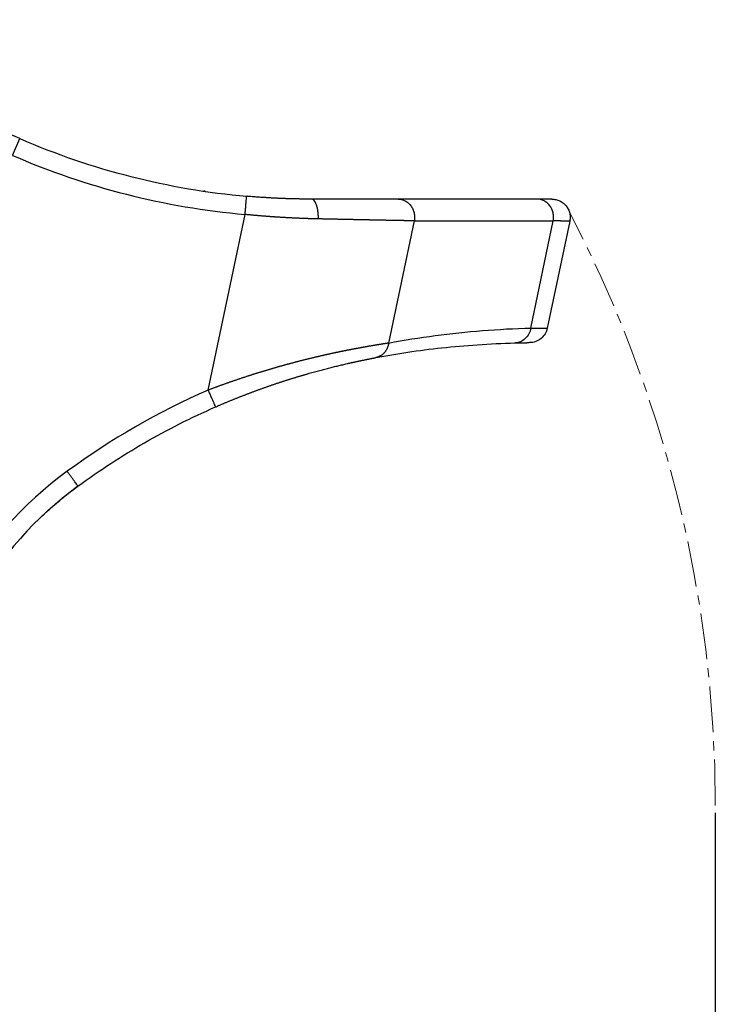
# Model space of a CAD drawing. Units: inches. Extents: x 3437 to 8758, y -2602 to -2179.
# Drawn here: x 8376 to 8395, y -2396 to -2369 of the extents above; entities that cross this region are included whole.
import ezdxf

# ---------------------------------------------------------------- set-up
doc = ezdxf.new("R2010")
doc.units = ezdxf.units.IN
doc.header["$MEASUREMENT"] = 0
doc.linetypes.add('CENTER', pattern=[2, 1.25, -0.25, 0.25, -0.25])
doc.layers.add('1', color=7, linetype='Continuous')
doc.layers.add('DIM', color=3, linetype='Continuous', lineweight=15)
doc.styles.get("Standard").update_dxf_attribs({"font": 'txt', "width": 0.95})
doc.dimstyles.new('01', dxfattribs={"dimtxt": 5, "dimasz": 4, "dimexe": 1.2, "dimexo": 0.2, "dimgap": 0.5, "dimtad": 1, "dimdec": 1, "dimdsep": 46, "dimtxsty": 'Standard', "dimcen": 0, "dimclrd": 1, "dimclre": 6, "dimclrt": 4, "dimazin": 2, "dimtfac": 1, "dimtdec": 1, "dimtofl": 0, "dimtmove": 0, "dimatfit": 3, "dimfxl": 1, "dimtolj": 1, "dimtzin": 0, "dimarcsym": 0})

# ---------------------------------------------------------------- blocks, each defined once
blk = doc.blocks.new('*D29')
at = {"layer": 'Defpoints', "color": 0, "lineweight": 0}
for p in [(8394.952, -2390.615), (8377.751, -2409.756), (8377.751, -2423.242)]:
    blk.add_point(p, dxfattribs=at)
at = {"layer": 'DIM', "color": 6, "lineweight": -2}
for p, q in [((8394.952, -2390.815), (8394.952, -2424.442)), ((8377.751, -2409.956), (8377.751, -2424.442))]:
    blk.add_line(p, q, dxfattribs=at)
at = {"layer": 'DIM', "color": 1, "lineweight": -2}
blk.add_line((8390.952, -2423.242), (8381.751, -2423.242), dxfattribs=at)
at = {"layer": 'DIM', "color": 1, "lineweight": 0}
for points in [[(8381.751, -2422.576), (8381.751, -2423.909), (8377.751, -2423.242)], [(8390.952, -2423.909), (8390.952, -2422.576), (8394.952, -2423.242)]]:
    blk.add_solid(points, dxfattribs=at)
at = {"layer": 'DIM', "color": 4, "lineweight": 5, "insert": (8386.351, -2420.242), "char_height": 5, "attachment_point": 5}
blk.add_mtext('\\A1;17.2', dxfattribs=at)

msp = doc.modelspace()

# ---------------------------------------------------------------- linework, layer by layer
at = {"layer": '1', "color": 7, "linetype": 'Continuous', "lineweight": 25}
for p, q in [((8375.764, -2372.883), (8375.963, -2372.425)), ((8384.463, -2374.076), (8383.922, -2374.076)), ((8385.415, -2374.076), (8384.463, -2374.076)), ((8386.29, -2374.076), (8385.415, -2374.076)), ((8390.083, -2374.076), (8386.29, -2374.076)), ((8381.107, -2379.289), (8382.115, -2374.497)), ((8386.735, -2374.67), (8386.034, -2378.004)), ((8386.735, -2374.67), (8390.529, -2374.67)), ((8389.914, -2377.594), (8390.529, -2374.67)), ((8390.98, -2374.679), (8390.366, -2377.595)), ((8389.877, -2377.992), (8389.883, -2377.993))]:
    msp.add_line(p, q, dxfattribs=at)
for centre, radius, start, end in [((8358.85, -2411.873), 43, 66.5493, 83.1205), ((8383.922, -2354.076), 20, 246.5493, 264.9443), ((8383.922, -2354.076), 20.5, 246.5493, 264.9443), ((8383.451, -2389.983), 10.5, 126.1347, 150.538), ((8383.451, -2389.983), 10, 126.1347, 150.538)]:
    msp.add_arc(centre, radius, start, end, dxfattribs=at)
for centre, major_axis, ratio, start_param, end_param in [((8386.073, -2374.076), (4.417, 0), 0.000002, 0.000273, 0.432826), ((8389.284, -2397.947), (-17.349, -10.678), 1, 4.573693, 4.792069)]:
    msp.add_ellipse(centre, major_axis=major_axis, ratio=ratio, start_param=start_param, end_param=end_param, dxfattribs=at)
for points, knots in [([(8381.035, -2373.867), (8381.035, -2373.867), (8381.035, -2373.867), (8381.034, -2373.867), (8381.034, -2373.867), (8381.033, -2373.867), (8381.032, -2373.867), (8381.031, -2373.866), (8381.029, -2373.866), (8381.027, -2373.866), (8381.025, -2373.866), (8381.022, -2373.865), (8381.019, -2373.865), (8381.016, -2373.864), (8381.013, -2373.864), (8381.009, -2373.863), (8381.005, -2373.863), (8381, -2373.862), (8380.995, -2373.861), (8380.99, -2373.86), (8380.984, -2373.86), (8380.98, -2373.859), (8380.978, -2373.859)], [0, 0, 0, 0, 0.045257, 0.091017, 0.137279, 0.184042, 0.231307, 0.279073, 0.32734, 0.376107, 0.425373, 0.475138, 0.525401, 0.576161, 0.627417, 0.679169, 0.731415, 0.784155, 0.837387, 0.89111, 0.945323, 1, 1, 1, 1]), ([(8382.115, -2374.497), (8382.118, -2374.464), (8382.121, -2374.431), (8382.127, -2374.368), (8382.129, -2374.336), (8382.135, -2374.276), (8382.137, -2374.247), (8382.142, -2374.193), (8382.144, -2374.168), (8382.148, -2374.121), (8382.15, -2374.101), (8382.153, -2374.064), (8382.155, -2374.049), (8382.157, -2374.024), (8382.158, -2374.015), (8382.159, -2374.002), (8382.159, -2373.999), (8382.159, -2373.999)], [0, 0, 0, 0, 0.125038, 0.125038, 0.250076, 0.250076, 0.375114, 0.375114, 0.500152, 0.500152, 0.625189, 0.625189, 0.750227, 0.750227, 0.875265, 0.875265, 1, 1, 1, 1]), ([(8383.922, -2374.076), (8383.912, -2374.076), (8383.892, -2374.076), (8383.862, -2374.076), (8383.832, -2374.076), (8383.802, -2374.076), (8383.772, -2374.076), (8383.743, -2374.076), (8383.713, -2374.076), (8383.683, -2374.075), (8383.653, -2374.075), (8383.623, -2374.074), (8383.593, -2374.074), (8383.563, -2374.073), (8383.533, -2374.073), (8383.503, -2374.072), (8383.473, -2374.072), (8383.444, -2374.071), (8383.414, -2374.07), (8383.384, -2374.069), (8383.354, -2374.069), (8383.324, -2374.068), (8383.295, -2374.067), (8383.265, -2374.066), (8383.235, -2374.065), (8383.205, -2374.064), (8383.176, -2374.063), (8383.146, -2374.061), (8383.117, -2374.06), (8383.087, -2374.059), (8383.054, -2374.058), (8383.018, -2374.056), (8382.978, -2374.054), (8382.939, -2374.052), (8382.899, -2374.05), (8382.859, -2374.048), (8382.819, -2374.046), (8382.779, -2374.044), (8382.74, -2374.041), (8382.7, -2374.039), (8382.66, -2374.036), (8382.621, -2374.034), (8382.571, -2374.031), (8382.494, -2374.025), (8382.377, -2374.017), (8382.272, -2374.008), (8382.195, -2374.002), (8382.171, -2374), (8382.159, -2373.999)], [0, 0, 0, 0, 0.017881, 0.035718, 0.05351, 0.071257, 0.08896, 0.106619, 0.124233, 0.141802, 0.159327, 0.176807, 0.194243, 0.211634, 0.22898, 0.246281, 0.263538, 0.28075, 0.297918, 0.315041, 0.332119, 0.349152, 0.36614, 0.383084, 0.399983, 0.416837, 0.433646, 0.45041, 0.46713, 0.483805, 0.500434, 0.522748, 0.545046, 0.567328, 0.589595, 0.611847, 0.634084, 0.656306, 0.678513, 0.700707, 0.722886, 0.745051, 0.764953, 0.807368, 0.87229, 0.959705, 0.980772, 1, 1, 1, 1]), ([(8386.29, -2374.076), (8386.286, -2374.076), (8386.276, -2374.076), (8386.252, -2374.076), (8386.217, -2374.076), (8386.174, -2374.076), (8386.127, -2374.076), (8386.074, -2374.076), (8386.005, -2374.076), (8385.934, -2374.076), (8385.865, -2374.076), (8385.809, -2374.076), (8385.75, -2374.076), (8385.694, -2374.076), (8385.639, -2374.076), (8385.586, -2374.076), (8385.535, -2374.076), (8385.486, -2374.076), (8385.44, -2374.076), (8385.396, -2374.076), (8385.356, -2374.076), (8385.314, -2374.076), (8385.254, -2374.076), (8385.156, -2374.076), (8385.031, -2374.076), (8384.901, -2374.076), (8384.787, -2374.076), (8384.657, -2374.076), (8384.499, -2374.076), (8384.344, -2374.076), (8384.217, -2374.076), (8384.135, -2374.076), (8384.065, -2374.076), (8384.006, -2374.076), (8383.96, -2374.076), (8383.933, -2374.076), (8383.922, -2374.076)], [0, 0, 0, 0, 0.006486, 0.0229, 0.049245, 0.078593, 0.105989, 0.136044, 0.17216, 0.223303, 0.249816, 0.279641, 0.308045, 0.33503, 0.360596, 0.384742, 0.407469, 0.428778, 0.448667, 0.467139, 0.484192, 0.499827, 0.518574, 0.558041, 0.618216, 0.663086, 0.70503, 0.744051, 0.803441, 0.872771, 0.904171, 0.931496, 0.954744, 0.973912, 0.988997, 1, 1, 1, 1]), ([(8384.116, -2374.617), (8384.117, -2374.583), (8384.116, -2374.548), (8384.113, -2374.48), (8384.11, -2374.446), (8384.101, -2374.381), (8384.096, -2374.35), (8384.082, -2374.291), (8384.074, -2374.263), (8384.056, -2374.212), (8384.046, -2374.189), (8384.024, -2374.149), (8384.012, -2374.132), (8383.988, -2374.105), (8383.975, -2374.094), (8383.948, -2374.08), (8383.935, -2374.076), (8383.922, -2374.076)], [0, 0, 0, 0, 0.125, 0.125, 0.25, 0.25, 0.375, 0.375, 0.5, 0.5, 0.625, 0.625, 0.75, 0.75, 0.875, 0.875, 1, 1, 1, 1]), ([(8386.29, -2374.076), (8386.323, -2374.076), (8386.356, -2374.08), (8386.421, -2374.096), (8386.453, -2374.108), (8386.513, -2374.14), (8386.542, -2374.159), (8386.594, -2374.204), (8386.618, -2374.23), (8386.661, -2374.286), (8386.679, -2374.317), (8386.709, -2374.382), (8386.721, -2374.417), (8386.738, -2374.488), (8386.742, -2374.524), (8386.744, -2374.597), (8386.742, -2374.634), (8386.735, -2374.67)], [0, 0, 0, 0, 0.125, 0.125, 0.25, 0.25, 0.375, 0.375, 0.5, 0.5, 0.625, 0.625, 0.75, 0.75, 0.875, 0.875, 1, 1, 1, 1]), ([(8390.529, -2374.67), (8390.535, -2374.634), (8390.538, -2374.597), (8390.536, -2374.524), (8390.531, -2374.488), (8390.514, -2374.417), (8390.503, -2374.382), (8390.472, -2374.317), (8390.454, -2374.286), (8390.412, -2374.23), (8390.388, -2374.204), (8390.335, -2374.159), (8390.306, -2374.14), (8390.246, -2374.108), (8390.214, -2374.096), (8390.149, -2374.08), (8390.116, -2374.076), (8390.083, -2374.076)], [0, 0, 0, 0, 0.125, 0.125, 0.25, 0.25, 0.375, 0.375, 0.5, 0.5, 0.625, 0.625, 0.75, 0.75, 0.875, 0.875, 1, 1, 1, 1]), ([(8390.49, -2374.076), (8390.527, -2374.076), (8390.564, -2374.081), (8390.637, -2374.097), (8390.672, -2374.109), (8390.739, -2374.141), (8390.77, -2374.161), (8390.829, -2374.206), (8390.855, -2374.233), (8390.902, -2374.29), (8390.922, -2374.322), (8390.955, -2374.388), (8390.968, -2374.423), (8390.985, -2374.495), (8390.99, -2374.532), (8390.991, -2374.606), (8390.987, -2374.643), (8390.98, -2374.679)], [0, 0, 0, 0, 0.125, 0.125, 0.25, 0.25, 0.375, 0.375, 0.5, 0.5, 0.625, 0.625, 0.75, 0.75, 0.875, 0.875, 1, 1, 1, 1]), ([(8384.116, -2374.617), (8384.105, -2374.617), (8384.084, -2374.617), (8384.052, -2374.616), (8384.02, -2374.615), (8383.989, -2374.614), (8383.957, -2374.614), (8383.925, -2374.613), (8383.893, -2374.612), (8383.862, -2374.611), (8383.83, -2374.61), (8383.798, -2374.609), (8383.767, -2374.608), (8383.735, -2374.606), (8383.703, -2374.605), (8383.672, -2374.604), (8383.64, -2374.603), (8383.609, -2374.602), (8383.577, -2374.6), (8383.546, -2374.599), (8383.515, -2374.598), (8383.483, -2374.596), (8383.452, -2374.595), (8383.421, -2374.593), (8383.39, -2374.592), (8383.359, -2374.59), (8383.327, -2374.588), (8383.296, -2374.587), (8383.265, -2374.585), (8383.235, -2374.583), (8383.204, -2374.582), (8383.173, -2374.58), (8383.142, -2374.578), (8383.111, -2374.576), (8383.081, -2374.574), (8383.05, -2374.573), (8383.02, -2374.571), (8382.989, -2374.569), (8382.959, -2374.567), (8382.929, -2374.565), (8382.899, -2374.563), (8382.868, -2374.56), (8382.838, -2374.558), (8382.808, -2374.556), (8382.779, -2374.554), (8382.749, -2374.552), (8382.719, -2374.55), (8382.689, -2374.547), (8382.66, -2374.545), (8382.63, -2374.543), (8382.601, -2374.54), (8382.572, -2374.538), (8382.542, -2374.536), (8382.513, -2374.533), (8382.484, -2374.531), (8382.455, -2374.528), (8382.426, -2374.526), (8382.398, -2374.523), (8382.369, -2374.521), (8382.34, -2374.518), (8382.312, -2374.516), (8382.283, -2374.513), (8382.255, -2374.51), (8382.227, -2374.508), (8382.199, -2374.505), (8382.171, -2374.502), (8382.143, -2374.499), (8382.124, -2374.498), (8382.115, -2374.497)], [0, 0, 0, 0, 0.016756, 0.033462, 0.050118, 0.066725, 0.083282, 0.09979, 0.116248, 0.132656, 0.149015, 0.165325, 0.181584, 0.197795, 0.213956, 0.230067, 0.246129, 0.262142, 0.278105, 0.294018, 0.309882, 0.325697, 0.341462, 0.357178, 0.372845, 0.388462, 0.40403, 0.419548, 0.435018, 0.450437, 0.465808, 0.481129, 0.496401, 0.511624, 0.526798, 0.541922, 0.556997, 0.572023, 0.587, 0.601927, 0.616805, 0.631635, 0.646415, 0.661146, 0.675828, 0.690461, 0.705044, 0.719579, 0.734065, 0.748501, 0.762889, 0.777228, 0.791518, 0.805758, 0.81995, 0.834093, 0.848187, 0.862232, 0.876229, 0.890176, 0.904075, 0.917925, 0.931726, 0.945478, 0.959182, 0.972836, 0.986443, 1, 1, 1, 1]), ([(8386.735, -2374.67), (8386.731, -2374.67), (8386.721, -2374.67), (8386.707, -2374.67), (8386.692, -2374.669), (8386.677, -2374.669), (8386.662, -2374.669), (8386.646, -2374.669), (8386.631, -2374.668), (8386.615, -2374.668), (8386.598, -2374.668), (8386.582, -2374.667), (8386.565, -2374.667), (8386.548, -2374.667), (8386.531, -2374.666), (8386.513, -2374.666), (8386.495, -2374.666), (8386.477, -2374.665), (8386.459, -2374.665), (8386.44, -2374.665), (8386.421, -2374.664), (8386.402, -2374.664), (8386.382, -2374.664), (8386.363, -2374.663), (8386.342, -2374.663), (8386.322, -2374.663), (8386.302, -2374.662), (8386.281, -2374.662), (8386.26, -2374.661), (8386.238, -2374.661), (8386.216, -2374.661), (8386.194, -2374.66), (8386.172, -2374.66), (8386.15, -2374.659), (8386.127, -2374.659), (8386.104, -2374.659), (8386.08, -2374.658), (8386.056, -2374.658), (8386.032, -2374.657), (8386.008, -2374.657), (8385.984, -2374.656), (8385.959, -2374.656), (8385.934, -2374.655), (8385.908, -2374.655), (8385.883, -2374.654), (8385.857, -2374.654), (8385.83, -2374.653), (8385.804, -2374.653), (8385.777, -2374.652), (8385.75, -2374.652), (8385.722, -2374.651), (8385.695, -2374.651), (8385.667, -2374.65), (8385.638, -2374.649), (8385.61, -2374.649), (8385.581, -2374.648), (8385.552, -2374.648), (8385.522, -2374.647), (8385.493, -2374.646), (8385.463, -2374.646), (8385.432, -2374.645), (8385.402, -2374.645), (8385.371, -2374.644), (8385.34, -2374.643), (8385.308, -2374.643), (8385.277, -2374.642), (8385.245, -2374.641), (8385.212, -2374.64), (8385.18, -2374.64), (8385.147, -2374.639), (8385.114, -2374.638), (8385.08, -2374.638), (8385.047, -2374.637), (8385.013, -2374.636), (8384.978, -2374.635), (8384.944, -2374.635), (8384.909, -2374.634), (8384.874, -2374.633), (8384.839, -2374.632), (8384.803, -2374.632), (8384.767, -2374.631), (8384.731, -2374.63), (8384.694, -2374.629), (8384.658, -2374.629), (8384.621, -2374.628), (8384.583, -2374.627), (8384.546, -2374.626), (8384.508, -2374.625), (8384.47, -2374.625), (8384.432, -2374.624), (8384.393, -2374.623), (8384.354, -2374.622), (8384.315, -2374.621), (8384.276, -2374.621), (8384.236, -2374.62), (8384.196, -2374.619), (8384.156, -2374.618), (8384.129, -2374.618), (8384.116, -2374.617)], [0, 0, 0, 0, 0.00906, 0.018148, 0.027264, 0.036408, 0.045581, 0.054781, 0.06401, 0.073268, 0.082553, 0.091867, 0.10121, 0.11058, 0.119979, 0.129406, 0.138862, 0.148346, 0.157858, 0.167399, 0.176969, 0.186566, 0.196192, 0.205847, 0.21553, 0.225242, 0.234982, 0.24475, 0.254547, 0.264373, 0.274227, 0.28411, 0.294021, 0.303961, 0.313929, 0.323926, 0.333952, 0.344006, 0.354089, 0.364201, 0.374341, 0.38451, 0.394707, 0.404933, 0.415188, 0.425472, 0.435784, 0.446125, 0.456495, 0.466894, 0.477321, 0.487777, 0.498262, 0.508775, 0.519318, 0.529889, 0.540489, 0.551118, 0.561775, 0.572462, 0.583177, 0.593921, 0.604694, 0.615496, 0.626327, 0.637187, 0.648075, 0.658993, 0.669939, 0.680915, 0.691919, 0.702952, 0.714014, 0.725105, 0.736226, 0.747375, 0.758553, 0.76976, 0.780996, 0.792261, 0.803555, 0.814878, 0.82623, 0.837611, 0.849021, 0.860461, 0.871929, 0.883426, 0.894953, 0.906508, 0.918093, 0.929707, 0.941349, 0.953021, 0.964722, 0.976452, 0.988212, 1, 1, 1, 1]), ([(8390.98, -2374.679), (8390.98, -2374.679), (8390.979, -2374.679), (8390.979, -2374.679), (8390.978, -2374.679), (8390.977, -2374.679), (8390.976, -2374.679), (8390.975, -2374.679), (8390.973, -2374.679), (8390.971, -2374.679), (8390.969, -2374.679), (8390.966, -2374.679), (8390.963, -2374.679), (8390.96, -2374.679), (8390.957, -2374.679), (8390.953, -2374.679), (8390.95, -2374.679), (8390.945, -2374.679), (8390.941, -2374.679), (8390.936, -2374.679), (8390.931, -2374.678), (8390.926, -2374.678), (8390.921, -2374.678), (8390.915, -2374.678), (8390.909, -2374.678), (8390.903, -2374.678), (8390.896, -2374.678), (8390.889, -2374.678), (8390.882, -2374.677), (8390.875, -2374.677), (8390.867, -2374.677), (8390.859, -2374.677), (8390.851, -2374.677), (8390.843, -2374.677), (8390.834, -2374.676), (8390.825, -2374.676), (8390.816, -2374.676), (8390.806, -2374.676), (8390.796, -2374.676), (8390.786, -2374.676), (8390.776, -2374.675), (8390.765, -2374.675), (8390.754, -2374.675), (8390.743, -2374.675), (8390.732, -2374.674), (8390.72, -2374.674), (8390.708, -2374.674), (8390.696, -2374.674), (8390.684, -2374.673), (8390.671, -2374.673), (8390.658, -2374.673), (8390.645, -2374.673), (8390.631, -2374.672), (8390.617, -2374.672), (8390.603, -2374.672), (8390.589, -2374.671), (8390.574, -2374.671), (8390.559, -2374.671), (8390.544, -2374.671), (8390.534, -2374.67), (8390.529, -2374.67)], [0, 0, 0, 0, 0.016994, 0.033996, 0.051006, 0.068024, 0.08505, 0.102085, 0.119128, 0.136179, 0.153238, 0.170306, 0.187383, 0.204467, 0.22156, 0.238662, 0.255772, 0.27289, 0.290018, 0.307153, 0.324298, 0.341451, 0.358613, 0.375783, 0.392963, 0.410151, 0.427348, 0.444553, 0.461768, 0.478992, 0.496224, 0.513466, 0.530716, 0.547976, 0.565245, 0.582522, 0.599809, 0.617105, 0.634411, 0.651725, 0.669049, 0.686382, 0.703724, 0.721076, 0.738437, 0.755808, 0.773188, 0.790577, 0.807976, 0.825384, 0.842802, 0.86023, 0.877667, 0.895114, 0.912571, 0.930037, 0.947513, 0.964999, 0.982495, 1, 1, 1, 1]), ([(8389.914, -2377.594), (8389.904, -2377.65), (8389.886, -2377.703), (8389.835, -2377.801), (8389.802, -2377.845), (8389.724, -2377.918), (8389.679, -2377.947), (8389.584, -2377.988), (8389.533, -2377.999), (8389.481, -2378)], [0, 0, 0, 0, 0.25, 0.25, 0.5, 0.5, 0.75, 0.75, 1, 1, 1, 1]), ([(8390.366, -2377.595), (8390.355, -2377.651), (8390.334, -2377.704), (8390.275, -2377.8), (8390.238, -2377.843), (8390.151, -2377.915), (8390.101, -2377.943), (8389.995, -2377.982), (8389.939, -2377.992), (8389.883, -2377.992)], [0, 0, 0, 0, 0.25, 0.25, 0.5, 0.5, 0.75, 0.75, 1, 1, 1, 1]), ([(8389.914, -2377.594), (8389.919, -2377.594), (8389.929, -2377.594), (8389.944, -2377.594), (8389.958, -2377.594), (8389.972, -2377.594), (8389.986, -2377.594), (8390, -2377.594), (8390.014, -2377.594), (8390.027, -2377.594), (8390.04, -2377.594), (8390.053, -2377.594), (8390.066, -2377.594), (8390.078, -2377.594), (8390.09, -2377.594), (8390.102, -2377.594), (8390.114, -2377.594), (8390.125, -2377.594), (8390.136, -2377.594), (8390.147, -2377.594), (8390.158, -2377.594), (8390.168, -2377.594), (8390.178, -2377.594), (8390.188, -2377.594), (8390.198, -2377.594), (8390.207, -2377.594), (8390.216, -2377.594), (8390.225, -2377.594), (8390.233, -2377.594), (8390.242, -2377.594), (8390.25, -2377.594), (8390.258, -2377.595), (8390.265, -2377.595), (8390.272, -2377.595), (8390.279, -2377.595), (8390.286, -2377.595), (8390.293, -2377.595), (8390.299, -2377.595), (8390.305, -2377.595), (8390.31, -2377.595), (8390.316, -2377.595), (8390.321, -2377.595), (8390.326, -2377.595), (8390.33, -2377.595), (8390.335, -2377.595), (8390.339, -2377.595), (8390.342, -2377.595), (8390.346, -2377.595), (8390.349, -2377.595), (8390.352, -2377.595), (8390.355, -2377.595), (8390.357, -2377.595), (8390.359, -2377.595), (8390.361, -2377.595), (8390.363, -2377.595), (8390.364, -2377.595), (8390.365, -2377.595), (8390.366, -2377.595), (8390.366, -2377.595), (8390.366, -2377.595), (8390.366, -2377.595)], [0, 0, 0, 0, 0.016962, 0.033933, 0.050913, 0.067902, 0.0849, 0.101908, 0.118925, 0.135951, 0.152986, 0.170031, 0.187085, 0.204149, 0.221222, 0.238305, 0.255397, 0.272499, 0.289611, 0.306732, 0.323863, 0.341004, 0.358154, 0.375315, 0.392485, 0.409666, 0.426856, 0.444056, 0.461267, 0.478487, 0.495718, 0.512959, 0.53021, 0.547472, 0.564743, 0.582025, 0.599318, 0.616621, 0.633934, 0.651258, 0.668592, 0.685937, 0.703293, 0.720659, 0.738036, 0.755423, 0.772822, 0.790231, 0.807651, 0.825082, 0.842524, 0.859977, 0.877441, 0.894916, 0.912402, 0.929899, 0.947408, 0.964927, 0.982458, 1, 1, 1, 1]), ([(8386.034, -2378.004), (8386.029, -2378.005), (8386.019, -2378.007), (8386.003, -2378.009), (8385.987, -2378.012), (8385.971, -2378.014), (8385.955, -2378.017), (8385.938, -2378.019), (8385.922, -2378.022), (8385.905, -2378.025), (8385.887, -2378.027), (8385.87, -2378.03), (8385.852, -2378.033), (8385.835, -2378.036), (8385.817, -2378.039), (8385.798, -2378.042), (8385.78, -2378.045), (8385.761, -2378.048), (8385.742, -2378.051), (8385.723, -2378.054), (8385.704, -2378.057), (8385.685, -2378.06), (8385.665, -2378.063), (8385.645, -2378.067), (8385.625, -2378.07), (8385.605, -2378.074), (8385.585, -2378.077), (8385.564, -2378.081), (8385.543, -2378.084), (8385.522, -2378.088), (8385.501, -2378.091), (8385.48, -2378.095), (8385.458, -2378.099), (8385.437, -2378.103), (8385.415, -2378.106), (8385.393, -2378.11), (8385.371, -2378.114), (8385.348, -2378.118), (8385.326, -2378.122), (8385.303, -2378.126), (8385.28, -2378.131), (8385.257, -2378.135), (8385.234, -2378.139), (8385.211, -2378.143), (8385.187, -2378.148), (8385.164, -2378.152), (8385.14, -2378.157), (8385.116, -2378.161), (8385.092, -2378.166), (8385.068, -2378.17), (8385.043, -2378.175), (8385.019, -2378.18), (8384.994, -2378.185), (8384.969, -2378.189), (8384.944, -2378.194), (8384.919, -2378.199), (8384.894, -2378.204), (8384.869, -2378.209), (8384.843, -2378.214), (8384.817, -2378.22), (8384.792, -2378.225), (8384.766, -2378.23), (8384.74, -2378.235), (8384.714, -2378.241), (8384.688, -2378.246), (8384.661, -2378.252), (8384.635, -2378.257), (8384.608, -2378.263), (8384.581, -2378.268), (8384.555, -2378.274), (8384.528, -2378.28), (8384.501, -2378.286), (8384.473, -2378.292), (8384.446, -2378.298), (8384.419, -2378.303), (8384.391, -2378.31), (8384.364, -2378.316), (8384.336, -2378.322), (8384.309, -2378.328), (8384.281, -2378.334), (8384.253, -2378.341), (8384.225, -2378.347), (8384.197, -2378.353), (8384.168, -2378.36), (8384.14, -2378.366), (8384.112, -2378.373), (8384.083, -2378.38), (8384.055, -2378.386), (8384.026, -2378.393), (8383.998, -2378.4), (8383.969, -2378.407), (8383.94, -2378.414), (8383.911, -2378.421), (8383.882, -2378.428), (8383.853, -2378.435), (8383.824, -2378.442), (8383.795, -2378.449), (8383.766, -2378.456), (8383.736, -2378.464), (8383.707, -2378.471), (8383.678, -2378.478), (8383.648, -2378.486), (8383.619, -2378.493), (8383.589, -2378.501), (8383.56, -2378.509), (8383.53, -2378.516), (8383.5, -2378.524), (8383.47, -2378.532), (8383.441, -2378.54), (8383.411, -2378.548), (8383.381, -2378.556), (8383.351, -2378.564), (8383.321, -2378.572), (8383.291, -2378.58), (8383.261, -2378.588), (8383.231, -2378.596), (8383.201, -2378.604), (8383.17, -2378.613), (8383.14, -2378.621), (8383.11, -2378.63), (8383.08, -2378.638), (8383.05, -2378.647), (8383.019, -2378.655), (8382.989, -2378.664), (8382.959, -2378.672), (8382.928, -2378.681), (8382.898, -2378.69), (8382.867, -2378.699), (8382.837, -2378.708), (8382.806, -2378.717), (8382.776, -2378.726), (8382.746, -2378.735), (8382.715, -2378.744), (8382.685, -2378.753), (8382.654, -2378.762), (8382.623, -2378.771), (8382.593, -2378.781), (8382.562, -2378.79), (8382.532, -2378.799), (8382.501, -2378.809), (8382.471, -2378.818), (8382.44, -2378.828), (8382.41, -2378.837), (8382.379, -2378.847), (8382.348, -2378.856), (8382.318, -2378.866), (8382.287, -2378.876), (8382.257, -2378.886), (8382.226, -2378.896), (8382.196, -2378.905), (8382.165, -2378.915), (8382.135, -2378.925), (8382.104, -2378.935), (8382.074, -2378.945), (8382.043, -2378.955), (8382.013, -2378.966), (8381.982, -2378.976), (8381.952, -2378.986), (8381.921, -2378.996), (8381.891, -2379.007), (8381.86, -2379.017), (8381.83, -2379.027), (8381.799, -2379.038), (8381.769, -2379.048), (8381.739, -2379.059), (8381.708, -2379.069), (8381.678, -2379.08), (8381.648, -2379.091), (8381.618, -2379.101), (8381.587, -2379.112), (8381.557, -2379.123), (8381.527, -2379.134), (8381.497, -2379.144), (8381.467, -2379.155), (8381.436, -2379.166), (8381.406, -2379.177), (8381.376, -2379.188), (8381.346, -2379.199), (8381.316, -2379.21), (8381.286, -2379.221), (8381.256, -2379.232), (8381.226, -2379.244), (8381.197, -2379.255), (8381.167, -2379.266), (8381.137, -2379.277), (8381.117, -2379.285), (8381.107, -2379.289)], [0, 0, 0, 0, 0.005729, 0.011455, 0.017179, 0.022901, 0.028621, 0.034338, 0.040053, 0.045765, 0.051475, 0.057183, 0.062887, 0.06859, 0.074289, 0.079986, 0.085679, 0.09137, 0.097058, 0.102743, 0.108425, 0.114104, 0.11978, 0.125452, 0.131122, 0.136788, 0.14245, 0.148109, 0.153765, 0.159417, 0.165065, 0.170711, 0.176352, 0.181991, 0.187626, 0.193258, 0.198886, 0.204511, 0.210133, 0.215751, 0.221367, 0.226979, 0.232587, 0.238193, 0.243795, 0.249394, 0.254989, 0.260582, 0.266171, 0.271757, 0.277339, 0.282918, 0.288495, 0.294067, 0.299637, 0.305203, 0.310767, 0.316326, 0.321883, 0.327437, 0.332987, 0.338534, 0.344077, 0.349618, 0.355155, 0.360689, 0.366219, 0.371746, 0.37727, 0.382791, 0.388308, 0.393822, 0.399332, 0.404839, 0.410343, 0.415843, 0.42134, 0.426833, 0.432324, 0.43781, 0.443294, 0.448774, 0.45425, 0.459724, 0.465194, 0.47066, 0.476123, 0.481583, 0.48704, 0.492493, 0.497942, 0.503388, 0.508831, 0.51427, 0.519706, 0.525139, 0.530568, 0.535993, 0.541416, 0.546835, 0.55225, 0.557662, 0.563071, 0.568476, 0.573878, 0.579276, 0.584671, 0.590063, 0.595451, 0.600835, 0.606216, 0.611594, 0.616968, 0.622339, 0.627706, 0.63307, 0.638431, 0.643788, 0.649141, 0.654492, 0.659838, 0.665182, 0.670521, 0.675858, 0.681191, 0.68652, 0.691846, 0.697169, 0.702488, 0.707803, 0.713115, 0.718424, 0.723729, 0.729031, 0.73433, 0.739624, 0.744916, 0.750204, 0.755489, 0.76077, 0.766047, 0.771322, 0.776592, 0.78186, 0.787124, 0.792384, 0.797641, 0.802895, 0.808145, 0.813391, 0.818635, 0.823875, 0.829111, 0.834344, 0.839573, 0.8448, 0.850022, 0.855241, 0.860457, 0.86567, 0.870879, 0.876084, 0.881287, 0.886485, 0.891681, 0.896873, 0.902061, 0.907246, 0.912428, 0.917606, 0.922781, 0.927953, 0.933121, 0.938286, 0.943447, 0.948605, 0.95376, 0.958911, 0.964059, 0.969204, 0.974345, 0.979483, 0.984617, 0.989748, 0.994876, 1, 1, 1, 1]), ([(8385.682, -2378.402), (8385.973, -2378.346), (8386.574, -2378.244), (8387.499, -2378.126), (8388.475, -2378.04), (8389.14, -2378.009), (8389.481, -2378), (8389.481, -2378), (8389.481, -2378)], [0, 0, 0, 0, 0.227752, 0.4703, 0.727692, 0.999994, 0.999994, 1, 1, 1, 1]), ([(8389.481, -2378), (8389.487, -2378), (8389.499, -2378), (8389.518, -2377.999), (8389.541, -2377.999), (8389.567, -2377.998), (8389.602, -2377.997), (8389.639, -2377.997), (8389.672, -2377.996), (8389.694, -2377.996), (8389.711, -2377.995), (8389.726, -2377.995), (8389.741, -2377.995), (8389.755, -2377.994), (8389.769, -2377.994), (8389.778, -2377.994), (8389.786, -2377.994), (8389.795, -2377.994), (8389.806, -2377.993), (8389.822, -2377.993), (8389.838, -2377.993), (8389.851, -2377.993), (8389.86, -2377.993), (8389.864, -2377.993), (8389.866, -2377.993)], [0, 0, 0, 0, 0.02575, 0.057942, 0.096576, 0.141652, 0.193169, 0.285235, 0.358527, 0.397767, 0.436978, 0.476159, 0.515309, 0.554429, 0.593518, 0.632575, 0.645884, 0.672262, 0.711707, 0.764219, 0.846747, 0.911882, 0.962405, 1, 1, 1, 1]), ([(8381.307, -2379.747), (8381.319, -2379.742), (8381.342, -2379.732), (8381.376, -2379.717), (8381.41, -2379.702), (8381.444, -2379.688), (8381.479, -2379.673), (8381.513, -2379.658), (8381.547, -2379.644), (8381.582, -2379.629), (8381.616, -2379.615), (8381.65, -2379.601), (8381.685, -2379.586), (8381.719, -2379.572), (8381.753, -2379.558), (8381.788, -2379.544), (8381.822, -2379.53), (8381.857, -2379.516), (8381.891, -2379.503), (8381.925, -2379.489), (8381.96, -2379.475), (8381.994, -2379.462), (8382.029, -2379.448), (8382.063, -2379.435), (8382.098, -2379.421), (8382.132, -2379.408), (8382.166, -2379.395), (8382.201, -2379.382), (8382.235, -2379.369), (8382.269, -2379.356), (8382.304, -2379.343), (8382.338, -2379.33), (8382.372, -2379.317), (8382.407, -2379.305), (8382.441, -2379.292), (8382.475, -2379.28), (8382.509, -2379.267), (8382.544, -2379.255), (8382.578, -2379.243), (8382.612, -2379.231), (8382.646, -2379.219), (8382.68, -2379.207), (8382.714, -2379.195), (8382.748, -2379.183), (8382.782, -2379.171), (8382.816, -2379.159), (8382.85, -2379.148), (8382.883, -2379.136), (8382.917, -2379.125), (8382.951, -2379.114), (8382.984, -2379.102), (8383.018, -2379.091), (8383.052, -2379.08), (8383.085, -2379.069), (8383.118, -2379.058), (8383.152, -2379.047), (8383.185, -2379.037), (8383.218, -2379.026), (8383.251, -2379.015), (8383.284, -2379.005), (8383.317, -2378.995), (8383.35, -2378.984), (8383.383, -2378.974), (8383.416, -2378.964), (8383.448, -2378.954), (8383.481, -2378.944), (8383.513, -2378.934), (8383.546, -2378.924), (8383.578, -2378.915), (8383.61, -2378.905), (8383.642, -2378.895), (8383.674, -2378.886), (8383.706, -2378.877), (8383.738, -2378.867), (8383.769, -2378.858), (8383.801, -2378.849), (8383.871, -2378.829), (8383.979, -2378.799), (8384.121, -2378.76), (8384.261, -2378.723), (8384.397, -2378.687), (8384.529, -2378.654), (8384.657, -2378.623), (8384.781, -2378.593), (8384.865, -2378.574), (8384.915, -2378.562), (8384.932, -2378.558), (8384.949, -2378.554), (8384.967, -2378.55), (8384.986, -2378.546), (8385.005, -2378.542), (8385.025, -2378.537), (8385.046, -2378.533), (8385.067, -2378.528), (8385.089, -2378.523), (8385.111, -2378.518), (8385.134, -2378.514), (8385.157, -2378.508), (8385.181, -2378.503), (8385.205, -2378.498), (8385.229, -2378.493), (8385.254, -2378.488), (8385.28, -2378.482), (8385.305, -2378.477), (8385.331, -2378.471), (8385.358, -2378.466), (8385.384, -2378.461), (8385.411, -2378.455), (8385.438, -2378.45), (8385.465, -2378.444), (8385.492, -2378.439), (8385.52, -2378.433), (8385.547, -2378.428), (8385.574, -2378.423), (8385.601, -2378.417), (8385.628, -2378.412), (8385.655, -2378.407), (8385.673, -2378.403), (8385.682, -2378.402)], [0, 0, 0, 0, 0.006671, 0.013343, 0.020014, 0.026684, 0.033355, 0.040024, 0.046694, 0.053363, 0.060032, 0.0667, 0.073368, 0.080036, 0.086703, 0.09337, 0.100037, 0.106703, 0.113369, 0.120035, 0.1267, 0.133365, 0.14003, 0.146695, 0.153359, 0.160023, 0.166687, 0.17335, 0.180014, 0.186677, 0.193339, 0.200002, 0.206665, 0.213327, 0.219989, 0.226651, 0.233312, 0.239974, 0.246635, 0.253297, 0.259958, 0.266619, 0.27328, 0.279941, 0.286601, 0.293262, 0.299923, 0.306583, 0.313244, 0.319904, 0.326565, 0.333225, 0.339886, 0.346546, 0.353207, 0.359867, 0.366528, 0.373188, 0.379849, 0.38651, 0.393171, 0.399831, 0.406492, 0.413154, 0.419815, 0.426477, 0.433138, 0.4398, 0.446462, 0.453124, 0.459787, 0.466449, 0.473112, 0.479775, 0.486438, 0.493101, 0.499765, 0.531021, 0.562276, 0.593528, 0.624779, 0.656027, 0.68727, 0.718507, 0.749737, 0.754028, 0.758523, 0.763223, 0.768128, 0.773238, 0.778553, 0.784074, 0.7898, 0.795731, 0.801867, 0.80821, 0.814758, 0.821512, 0.828472, 0.835639, 0.843012, 0.850591, 0.858378, 0.866372, 0.874572, 0.88298, 0.891595, 0.900417, 0.909446, 0.918682, 0.928124, 0.937774, 0.947629, 0.957692, 0.96796, 0.978434, 0.989114, 1, 1, 1, 1]), ([(8377.554, -2381.907), (8378.138, -2381.48), (8378.745, -2381.085), (8379.998, -2380.363), (8380.645, -2380.037), (8381.307, -2379.747)], [0, 0, 0, 0, 0.5, 0.5, 1, 1, 1, 1]), ([(8377.554, -2381.907), (8377.554, -2381.907), (8377.552, -2381.905), (8377.545, -2381.894), (8377.539, -2381.886), (8377.524, -2381.866), (8377.515, -2381.854), (8377.494, -2381.824), (8377.481, -2381.808), (8377.454, -2381.77), (8377.439, -2381.75), (8377.407, -2381.706), (8377.39, -2381.682), (8377.354, -2381.633), (8377.336, -2381.608), (8377.298, -2381.556), (8377.278, -2381.53), (8377.259, -2381.503)], [0, 0, 0, 0, 0.125, 0.125, 0.25, 0.25, 0.375, 0.375, 0.5, 0.5, 0.625, 0.625, 0.75, 0.75, 0.875, 0.875, 1, 1, 1, 1])]:
    msp.add_open_spline(points, degree=3, knots=knots, dxfattribs=at)
for points in [[(8386.034, -2378.004), (8386.455, -2377.924), (8387.303, -2377.788), (8388.594, -2377.652), (8389.471, -2377.606), (8389.914, -2377.594)], [(8376.433, -2382.859), (8376.564, -2382.731), (8376.823, -2382.49), (8377.199, -2382.174), (8377.438, -2381.992), (8377.554, -2381.907)]]:
    msp.add_open_spline(points, degree=3, dxfattribs=at)
for points, weights in [([(8386.034, -2378.004), (8386.005, -2378.217), (8385.87, -2378.366), (8385.682, -2378.402)], [1.07455863387, 0.960585324862, 0.977280133936, 1.12464306109]), ([(8381.107, -2379.289), (8381.224, -2379.557), (8381.307, -2379.747), (8381.307, -2379.747)], [1.17167421443, 0.942826772238, 0.942775273448, 1.17151971806])]:
    msp.add_rational_spline(points, weights, degree=3, dxfattribs=at)
at = {"layer": 'DIM', "linetype": 'CENTER', "lineweight": 5}
msp.add_arc((8360.064, -2390.615), 34.887, 0, 27.9324, dxfattribs=at)

# ---------------------------------------------------------------- dimensions: what is measured, and where the dimension line sits
at = {"layer": 'DIM', "lineweight": 5}
dim = msp.add_linear_dim(base=(8377.751, -2423.242), p1=(8394.952, -2390.615), p2=(8377.751, -2409.756), dimstyle='01', dxfattribs=at)
dim.commit()
dim.dimension.update_dxf_attribs({"geometry": '*D29', "text_midpoint": (8386.351, -2420.242)})

doc.saveas('drawing.dxf')
